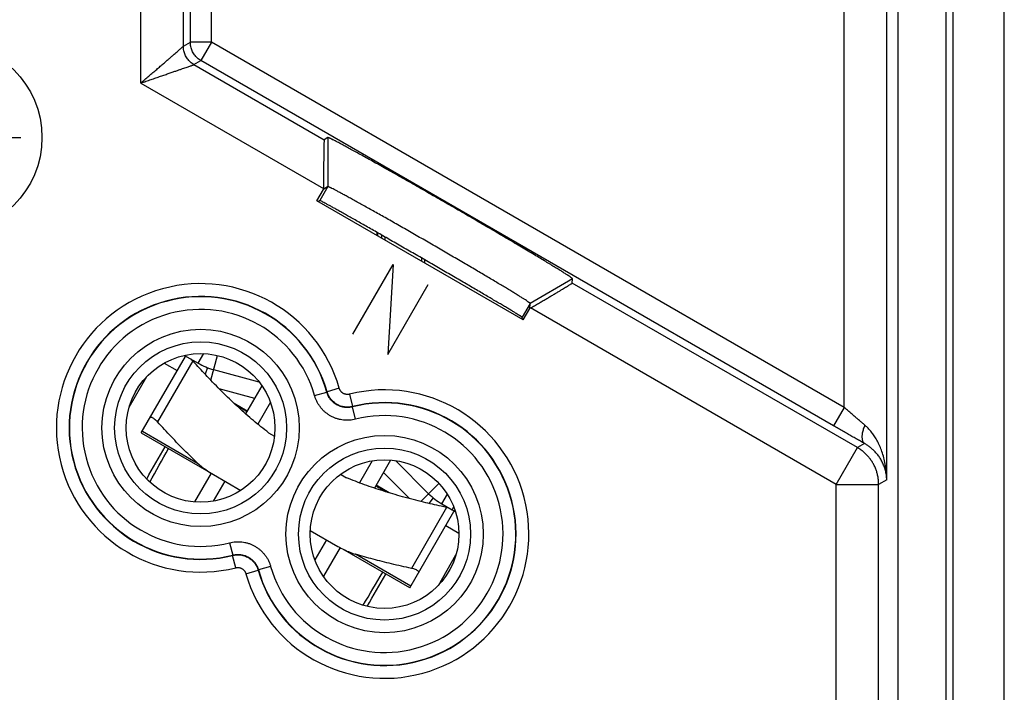
# Model space of a CAD drawing. Units: millimetres. Extents: x -24.9 to 24.9, y -25.3 to 24.8.
# Drawn here: x 1.7 to 24.9, y -8.3 to 7.6 of the extents above; entities that cross this region are included whole.
import ezdxf

# ---------------------------------------------------------------- set-up
doc = ezdxf.new("R2010")
doc.units = ezdxf.units.MM
doc.header["$LTSCALE"] = 36.425481
doc.layers.get('0').update_dxf_attribs({"linetype": 'CONTINUOUS'})
doc.layers.add('INCISIONI', color=7, linetype='CONTINUOUS')

msp = doc.modelspace()

# ---------------------------------------------------------------- linework, layer by layer
at = {"color": 0, "linetype": 'CONTINUOUS'}
for p, q in [((24.899, -23.965), (24.899, 23.535)), ((22.399, -17.887), (22.399, 17.456)), ((23.525, 13.985), (23.525, -14.415)), ((23.699, -14.503), (23.699, 14.072)), ((8.974, 4.784), (8.892, 4.73)), ((8.721, 3.296), (8.876, 3.564)), ((8.974, 3.629), (8.876, 3.564)), ((8.876, 3.584), (8.876, 3.564)), ((13.575, 0.494), (8.721, 3.296)), ((8.774, 3.301), (8.759, 3.274)), ((8.774, 3.301), (8.786, 3.304)), ((10.132, 2.552), (10.132, 2.482)), ((10.149, 2.542), (10.149, 2.472)), ((10.248, 2.414), (10.248, 2.485)), ((10.317, 2.446), (10.317, 2.375)), ((11.181, 1.949), (11.181, 1.876)), ((11.249, 1.91), (11.249, 1.837)), ((14.731, 1.358), (14.737, 1.456)), ((13.575, 0.494), (13.73, 0.762)), ((13.73, 0.762), (13.737, 0.879)), ((13.747, 0.772), (13.73, 0.762)), ((13.553, 0.542), (13.537, 0.516)), ((13.553, 0.542), (13.549, 0.554)), ((4.587, -2.169), (5.624, -0.373)), ((5.128, -0.524), (5.434, -0.701)), ((4.303, -1.56), (4.718, -0.842)), ((7.423, -1.057), (7.041, -1.719)), ((7.624, -1.444), (7.326, -1.962)), ((4.587, -2.169), (6.233, -3.119)), ((7.583, -2.166), (7.722, -2.247)), ((10.018, -2.826), (9.719, -3.344)), ((10.454, -2.807), (10.072, -3.469)), ((6.233, -3.119), (5.842, -3.795)), ((6.283, -3.148), (6.931, -3.522)), ((9.274, -3.143), (9.414, -3.224)), ((6.551, -3.303), (6.278, -3.776)), ((10.909, -5.819), (11.946, -4.023)), ((11.756, -4.351), (12.063, -4.528)), ((8.565, -4.466), (9.213, -4.84)), ((8.945, -4.685), (8.672, -5.158)), ((9.264, -4.869), (8.873, -5.545)), ((10.909, -5.819), (9.334, -4.91)), ((11.578, -5.76), (11.993, -5.042))]:
    msp.add_line(p, q, dxfattribs=at)
at = {"color": 9, "linetype": 'CONTINUOUS'}
for p, q in [((21.132, -1.57), (21.132, 17.346)), ((22.132, -3.272), (22.132, 17.346)), ((5.741, 7.028), (5.741, 16.866)), ((6.241, 7.028), (6.241, 16.866)), ((5.576, 6.933), (5.576, 10.762)), ((4.576, 6.067), (4.576, 8.599)), ((5.576, 6.933), (5.741, 7.028)), ((6.241, 7.028), (5.741, 7.028)), ((6.241, 7.028), (5.991, 6.595)), ((21.132, -1.57), (6.241, 7.028)), ((5.826, 6.5), (5.991, 6.595)), ((5.826, 6.5), (8.892, 4.73)), ((20.882, -2.003), (5.991, 6.595)), ((4.576, 6.067), (8.876, 3.584)), ((8.974, 4.784), (8.974, 3.629)), ((8.974, 3.629), (8.786, 3.304)), ((14.737, 1.456), (13.737, 0.879)), ((21.442, -2.516), (14.731, 1.358)), ((13.737, 0.879), (13.549, 0.554)), ((20.942, -3.382), (13.747, 0.772)), ((5.926, -0.529), (6.056, -0.303)), ((6.221, -0.928), (6.377, -0.346)), ((5.797, -0.473), (4.969, -1.908)), ((6.415, -1.127), (7.253, -1.351)), ((9.247, -1.119), (8.959, -1.201)), ((8.665, -1.291), (8.954, -1.209)), ((8.954, -1.209), (8.959, -1.201)), ((9.488, -1.258), (9.561, -1.549)), ((9.557, -1.557), (9.561, -1.549)), ((9.63, -1.848), (9.557, -1.557)), ((21.132, -1.57), (20.882, -2.003)), ((4.611, -2.128), (5.911, -2.879)), ((20.942, -3.382), (21.442, -2.516)), ((21.61, -2.419), (21.442, -2.516)), ((10.284, -3.101), (10.898, -3.715)), ((11.167, -3.784), (11.593, -3.358)), ((20.942, -3.382), (21.942, -3.382)), ((20.942, -17.697), (20.942, -3.382)), ((22.132, -3.272), (21.942, -3.382)), ((21.942, -17.697), (21.942, -3.382)), ((11.66, -3.839), (11.79, -3.613)), ((11.773, -3.923), (10.944, -5.358)), ((11.902, -3.979), (11.942, -3.911)), ((6.666, -4.754), (6.739, -5.045)), ((6.739, -5.045), (6.735, -5.053)), ((6.808, -5.344), (6.735, -5.053)), ((10.933, -5.778), (9.632, -5.027)), ((7.631, -5.311), (7.342, -5.393)), ((7.049, -5.483), (7.337, -5.401)), ((7.342, -5.393), (7.337, -5.401))]:
    msp.add_line(p, q, dxfattribs=at)
at = {"color": 3, "linetype": 'CONTINUOUS'}
for p, q in [((5.604, -0.343), (5.926, -0.529)), ((6.146, -0.633), (6.087, -0.788)), ((6.288, -0.679), (7.355, -0.964)), ((6.77, -1.472), (7.08, -1.651)), ((10.569, -2.82), (11.349, -3.601)), ((10.421, -3.58), (10.111, -3.401)), ((11.46, -3.701), (11.355, -3.829)), ((11.66, -3.839), (11.902, -3.979))]:
    msp.add_line(p, q, dxfattribs=at)
at = {"color": 9, "linetype": 'CONTINUOUS'}
for centre, radius in [((5.983, -2.051), 2.322), ((5.983, -2.051), 2.025), ((10.313, -4.551), 2.322), ((10.313, -4.551), 2.025)]:
    msp.add_circle(centre, radius, dxfattribs=at)
at = {"color": 0, "linetype": 'CONTINUOUS'}
for centre in [(5.983, -2.051), (10.313, -4.551)]:
    msp.add_circle(centre, 1.75, dxfattribs=at)
at = {"color": 9, "linetype": 'CONTINUOUS'}
for centre, radius, start, end in [((5.983, -2.051), 3.395, 15.9367, 284.0633), ((5.983, -2.051), 3.095, 15.9367, 284.0633), ((5.983, -2.051), 3.088, 15.8258, 284.1742), ((5.983, -2.051), 2.788, 15.8258, 284.1742), ((10.313, -4.551), 3.395, 195.9367, 104.0633), ((10.313, -4.551), 3.095, 195.9367, 104.0633), ((10.313, -4.551), 3.088, 195.8258, 104.1742), ((10.313, -4.551), 2.788, 195.8258, 104.1742)]:
    msp.add_arc(centre, radius, start, end, dxfattribs=at)
at = {"color": 3, "linetype": 'CONTINUOUS'}
for centre, radius, start, end in [((6.676, 0.77), 1.5, 240, 255), ((12.41, -2.54), 1.5, 225, 240), ((12.257, -3.364), 0.71, 240, 246.9788)]:
    msp.add_arc(centre, radius, start, end, dxfattribs=at)
at = {"color": 9, "linetype": 'CONTINUOUS'}
for points, knots in [([(5.991, 6.595), (5.976, 6.603), (5.946, 6.623), (5.906, 6.656), (5.868, 6.693), (5.835, 6.733), (5.807, 6.777), (5.783, 6.824), (5.764, 6.873), (5.751, 6.924), (5.743, 6.975), (5.741, 7.01), (5.741, 7.028)], [0, 0, 0, 0, 0.100001, 0.200005, 0.30001, 0.400016, 0.500022, 0.600028, 0.700034, 0.800038, 0.900041, 1, 1, 1, 1]), ([(5.991, 6.595), (5.976, 6.603), (5.946, 6.623), (5.906, 6.656), (5.868, 6.693), (5.835, 6.733), (5.807, 6.777), (5.783, 6.824), (5.764, 6.873), (5.751, 6.924), (5.743, 6.975), (5.741, 7.01), (5.741, 7.028)], [0, 0, 0, 0, 0.100001, 0.200005, 0.30001, 0.400016, 0.500022, 0.600028, 0.700034, 0.800038, 0.900041, 1, 1, 1, 1]), ([(4.576, 6.067), (4.608, 6.095), (4.672, 6.15), (4.767, 6.232), (4.859, 6.311), (4.947, 6.388), (5.03, 6.46), (5.109, 6.528), (5.181, 6.59), (5.246, 6.647), (5.306, 6.698), (5.358, 6.744), (5.405, 6.784), (5.445, 6.819), (5.48, 6.849), (5.508, 6.874), (5.532, 6.894), (5.55, 6.91), (5.563, 6.921), (5.571, 6.928), (5.575, 6.932), (5.576, 6.933)], [0, 0, 0, 0, 0.096433, 0.191321, 0.28361, 0.372242, 0.455993, 0.534299, 0.606471, 0.672317, 0.731594, 0.784375, 0.830777, 0.870955, 0.905257, 0.933848, 0.957044, 0.975107, 0.988141, 0.996395, 1, 1, 1, 1]), ([(5.826, 6.5), (5.811, 6.508), (5.782, 6.528), (5.741, 6.561), (5.704, 6.598), (5.671, 6.638), (5.642, 6.682), (5.619, 6.729), (5.6, 6.778), (5.586, 6.829), (5.578, 6.88), (5.576, 6.915), (5.576, 6.933)], [0, 0, 0, 0, 0.099998, 0.199997, 0.299997, 0.399998, 0.5, 0.600002, 0.700003, 0.800003, 0.900002, 1, 1, 1, 1]), ([(5.826, 6.5), (5.811, 6.508), (5.782, 6.528), (5.741, 6.561), (5.704, 6.598), (5.671, 6.638), (5.642, 6.682), (5.619, 6.729), (5.6, 6.778), (5.586, 6.829), (5.578, 6.88), (5.576, 6.915), (5.576, 6.933)], [0, 0, 0, 0, 0.099998, 0.199997, 0.299997, 0.399998, 0.5, 0.600002, 0.700003, 0.800003, 0.900002, 1, 1, 1, 1]), ([(4.576, 6.067), (4.617, 6.081), (4.696, 6.108), (4.814, 6.149), (4.929, 6.189), (5.04, 6.227), (5.144, 6.263), (5.242, 6.297), (5.332, 6.328), (5.414, 6.357), (5.488, 6.383), (5.554, 6.405), (5.612, 6.426), (5.662, 6.443), (5.705, 6.458), (5.741, 6.47), (5.77, 6.48), (5.793, 6.488), (5.809, 6.494), (5.82, 6.498), (5.825, 6.499), (5.826, 6.5)], [0, 0, 0, 0, 0.096433, 0.191321, 0.28361, 0.372242, 0.455993, 0.534299, 0.606471, 0.672317, 0.731594, 0.784375, 0.830777, 0.870955, 0.905257, 0.933848, 0.957044, 0.975107, 0.988141, 0.996396, 1, 1, 1, 1]), ([(9.488, -1.258), (9.482, -1.26), (9.469, -1.262), (9.45, -1.264), (9.431, -1.264), (9.412, -1.262), (9.393, -1.259), (9.374, -1.254), (9.357, -1.246), (9.339, -1.238), (9.323, -1.227), (9.308, -1.215), (9.294, -1.202), (9.282, -1.187), (9.271, -1.172), (9.261, -1.155), (9.253, -1.137), (9.249, -1.125), (9.247, -1.119)], [0, 0, 0, 0, 0.062473, 0.124981, 0.187489, 0.249995, 0.3125, 0.375005, 0.437509, 0.500011, 0.562513, 0.625016, 0.687518, 0.750021, 0.812525, 0.875031, 0.937538, 1, 1, 1, 1]), ([(9.63, -1.848), (9.607, -1.854), (9.56, -1.864), (9.488, -1.872), (9.415, -1.874), (9.343, -1.868), (9.271, -1.857), (9.201, -1.839), (9.132, -1.814), (9.066, -1.784), (9.003, -1.748), (8.944, -1.706), (8.888, -1.659), (8.838, -1.607), (8.792, -1.55), (8.751, -1.49), (8.716, -1.426), (8.687, -1.36), (8.672, -1.314), (8.665, -1.291)], [0, 0, 0, 0, 0.058319, 0.117071, 0.176042, 0.235055, 0.29396, 0.352785, 0.411628, 0.470514, 0.529415, 0.588304, 0.64715, 0.705971, 0.764864, 0.823869, 0.882852, 0.941636, 1, 1, 1, 1]), ([(9.63, -1.848), (9.607, -1.854), (9.56, -1.864), (9.488, -1.872), (9.415, -1.874), (9.343, -1.868), (9.271, -1.857), (9.201, -1.839), (9.132, -1.814), (9.066, -1.784), (9.003, -1.748), (8.944, -1.706), (8.888, -1.659), (8.838, -1.607), (8.792, -1.55), (8.751, -1.49), (8.716, -1.426), (8.687, -1.36), (8.672, -1.314), (8.665, -1.291)], [0, 0, 0, 0, 0.058319, 0.117071, 0.176042, 0.235055, 0.29396, 0.352785, 0.411628, 0.470514, 0.529415, 0.588304, 0.64715, 0.705971, 0.764864, 0.823869, 0.882852, 0.941636, 1, 1, 1, 1]), ([(8.954, -1.209), (8.955, -1.208), (8.956, -1.205), (8.958, -1.203), (8.959, -1.201)], [0, 0, 0, 0, 0.500327, 1, 1, 1, 1]), ([(9.557, -1.557), (9.543, -1.561), (9.513, -1.567), (9.468, -1.572), (9.423, -1.573), (9.377, -1.57), (9.332, -1.563), (9.288, -1.552), (9.245, -1.536), (9.204, -1.517), (9.165, -1.495), (9.128, -1.468), (9.093, -1.439), (9.061, -1.407), (9.033, -1.371), (9.007, -1.334), (8.985, -1.294), (8.967, -1.252), (8.958, -1.224), (8.954, -1.209)], [0, 0, 0, 0, 0.058356, 0.117107, 0.176076, 0.235084, 0.293983, 0.3528, 0.411634, 0.470511, 0.529403, 0.588283, 0.647121, 0.705936, 0.764825, 0.823825, 0.882808, 0.941592, 1, 1, 1, 1]), ([(9.561, -1.549), (9.546, -1.553), (9.514, -1.559), (9.466, -1.564), (9.418, -1.564), (9.37, -1.56), (9.323, -1.551), (9.277, -1.538), (9.232, -1.52), (9.189, -1.498), (9.149, -1.472), (9.111, -1.442), (9.076, -1.409), (9.045, -1.372), (9.017, -1.333), (8.993, -1.291), (8.974, -1.247), (8.963, -1.217), (8.959, -1.201)], [0, 0, 0, 0, 0.062503, 0.125001, 0.187501, 0.250001, 0.3125, 0.375, 0.4375, 0.5, 0.562499, 0.624999, 0.687499, 0.749999, 0.812498, 0.874998, 0.937496, 1, 1, 1, 1]), ([(9.561, -1.549), (9.546, -1.553), (9.514, -1.559), (9.466, -1.564), (9.418, -1.564), (9.37, -1.56), (9.323, -1.551), (9.277, -1.538), (9.232, -1.52), (9.189, -1.498), (9.149, -1.472), (9.111, -1.442), (9.076, -1.409), (9.045, -1.372), (9.017, -1.333), (8.993, -1.291), (8.974, -1.247), (8.963, -1.217), (8.959, -1.201)], [0, 0, 0, 0, 0.062503, 0.125001, 0.187501, 0.250001, 0.3125, 0.375, 0.4375, 0.5, 0.562499, 0.624999, 0.687499, 0.749999, 0.812498, 0.874998, 0.937496, 1, 1, 1, 1]), ([(9.557, -1.557), (9.558, -1.556), (9.559, -1.553), (9.56, -1.55), (9.561, -1.549)], [0, 0, 0, 0, 0.500327, 1, 1, 1, 1]), ([(21.617, -1.986), (21.596, -1.968), (21.553, -1.932), (21.487, -1.876), (21.419, -1.818), (21.35, -1.758), (21.278, -1.696), (21.205, -1.633), (21.157, -1.591), (21.132, -1.57)], [0, 0, 0, 0, 0.129416, 0.26463, 0.404902, 0.549445, 0.697415, 0.84792, 1, 1, 1, 1]), ([(21.61, -2.419), (21.578, -2.401), (21.514, -2.365), (21.415, -2.309), (21.313, -2.251), (21.208, -2.19), (21.101, -2.129), (20.992, -2.066), (20.919, -2.024), (20.882, -2.003)], [0, 0, 0, 0, 0.129597, 0.264956, 0.405308, 0.549862, 0.697773, 0.848148, 1, 1, 1, 1]), ([(21.617, -1.986), (21.61, -2.002), (21.597, -2.034), (21.581, -2.082), (21.567, -2.129), (21.557, -2.175), (21.551, -2.218), (21.548, -2.258), (21.549, -2.295), (21.554, -2.329), (21.562, -2.358), (21.574, -2.384), (21.59, -2.404), (21.603, -2.415), (21.61, -2.419)], [0, 0, 0, 0, 0.11413, 0.224711, 0.330754, 0.431366, 0.525784, 0.61341, 0.693859, 0.767027, 0.833176, 0.89305, 0.947995, 1, 1, 1, 1]), ([(22.132, -3.272), (22.131, -3.217), (22.126, -3.107), (22.106, -2.946), (22.074, -2.791), (22.033, -2.646), (21.985, -2.514), (21.93, -2.394), (21.871, -2.287), (21.809, -2.194), (21.746, -2.114), (21.683, -2.045), (21.639, -2.005), (21.617, -1.986)], [0, 0, 0, 0, 0.116363, 0.231148, 0.342115, 0.447802, 0.547234, 0.639642, 0.724932, 0.803088, 0.874671, 0.940025, 1, 1, 1, 1]), ([(22.132, -3.272), (22.131, -3.217), (22.126, -3.107), (22.106, -2.946), (22.074, -2.791), (22.033, -2.646), (21.985, -2.514), (21.93, -2.394), (21.871, -2.287), (21.809, -2.194), (21.746, -2.114), (21.683, -2.045), (21.639, -2.005), (21.617, -1.986)], [0, 0, 0, 0, 0.116363, 0.231148, 0.342115, 0.447802, 0.547234, 0.639642, 0.724932, 0.803088, 0.874671, 0.940025, 1, 1, 1, 1]), ([(21.942, -3.382), (21.942, -3.353), (21.939, -3.295), (21.928, -3.208), (21.909, -3.123), (21.883, -3.039), (21.849, -2.959), (21.809, -2.881), (21.762, -2.808), (21.709, -2.738), (21.65, -2.674), (21.585, -2.615), (21.516, -2.562), (21.467, -2.53), (21.442, -2.516)], [0, 0, 0, 0, 0.083332, 0.166666, 0.250001, 0.333337, 0.416673, 0.500009, 0.583346, 0.666682, 0.750018, 0.833352, 0.916685, 1, 1, 1, 1]), ([(22.132, -3.272), (22.131, -3.235), (22.125, -3.162), (22.104, -3.055), (22.071, -2.952), (22.029, -2.856), (21.98, -2.768), (21.924, -2.688), (21.864, -2.618), (21.802, -2.556), (21.738, -2.503), (21.674, -2.457), (21.631, -2.431), (21.61, -2.419)], [0, 0, 0, 0, 0.105434, 0.210394, 0.313469, 0.413761, 0.51061, 0.603319, 0.69166, 0.775336, 0.854562, 0.92928, 1, 1, 1, 1]), ([(6.666, -4.754), (6.689, -4.748), (6.736, -4.738), (6.808, -4.73), (6.881, -4.729), (6.953, -4.734), (7.025, -4.745), (7.096, -4.764), (7.164, -4.788), (7.23, -4.818), (7.293, -4.855), (7.352, -4.897), (7.408, -4.944), (7.459, -4.996), (7.505, -5.052), (7.545, -5.112), (7.58, -5.176), (7.609, -5.243), (7.625, -5.288), (7.631, -5.311)], [0, 0, 0, 0, 0.058319, 0.117071, 0.176042, 0.235055, 0.29396, 0.352785, 0.411628, 0.470514, 0.529415, 0.588304, 0.64715, 0.705971, 0.764864, 0.823869, 0.882852, 0.941636, 1, 1, 1, 1]), ([(6.666, -4.754), (6.689, -4.748), (6.736, -4.738), (6.808, -4.73), (6.881, -4.729), (6.953, -4.734), (7.025, -4.745), (7.096, -4.764), (7.164, -4.788), (7.23, -4.818), (7.293, -4.855), (7.352, -4.897), (7.408, -4.944), (7.459, -4.996), (7.505, -5.052), (7.545, -5.112), (7.58, -5.176), (7.609, -5.243), (7.625, -5.288), (7.631, -5.311)], [0, 0, 0, 0, 0.058319, 0.117071, 0.176042, 0.235055, 0.29396, 0.352785, 0.411628, 0.470514, 0.529415, 0.588304, 0.64715, 0.705971, 0.764864, 0.823869, 0.882852, 0.941636, 1, 1, 1, 1]), ([(6.735, -5.053), (6.751, -5.049), (6.782, -5.043), (6.83, -5.038), (6.878, -5.038), (6.926, -5.042), (6.973, -5.051), (7.019, -5.065), (7.064, -5.083), (7.107, -5.105), (7.147, -5.131), (7.185, -5.16), (7.22, -5.194), (7.251, -5.23), (7.279, -5.269), (7.303, -5.311), (7.323, -5.355), (7.333, -5.386), (7.337, -5.401)], [0, 0, 0, 0, 0.062503, 0.125001, 0.187501, 0.250001, 0.3125, 0.375, 0.4375, 0.5, 0.562499, 0.624999, 0.687499, 0.749999, 0.812498, 0.874998, 0.937496, 1, 1, 1, 1]), ([(6.735, -5.053), (6.751, -5.049), (6.782, -5.043), (6.83, -5.038), (6.878, -5.038), (6.926, -5.042), (6.973, -5.051), (7.019, -5.065), (7.064, -5.083), (7.107, -5.105), (7.147, -5.131), (7.185, -5.16), (7.22, -5.194), (7.251, -5.23), (7.279, -5.269), (7.303, -5.311), (7.323, -5.355), (7.333, -5.386), (7.337, -5.401)], [0, 0, 0, 0, 0.062503, 0.125001, 0.187501, 0.250001, 0.3125, 0.375, 0.4375, 0.5, 0.562499, 0.624999, 0.687499, 0.749999, 0.812498, 0.874998, 0.937496, 1, 1, 1, 1]), ([(6.739, -5.045), (6.738, -5.046), (6.737, -5.049), (6.736, -5.052), (6.735, -5.053)], [0, 0, 0, 0, 0.500327, 1, 1, 1, 1]), ([(6.739, -5.045), (6.754, -5.041), (6.783, -5.035), (6.828, -5.03), (6.874, -5.029), (6.919, -5.032), (6.964, -5.039), (7.008, -5.051), (7.051, -5.066), (7.092, -5.085), (7.131, -5.108), (7.168, -5.134), (7.203, -5.163), (7.235, -5.196), (7.263, -5.231), (7.289, -5.269), (7.311, -5.309), (7.329, -5.35), (7.338, -5.379), (7.342, -5.393)], [0, 0, 0, 0, 0.058356, 0.117107, 0.176076, 0.235084, 0.293983, 0.3528, 0.411634, 0.470511, 0.529403, 0.588283, 0.647121, 0.705936, 0.764825, 0.823825, 0.882808, 0.941592, 1, 1, 1, 1]), ([(6.808, -5.344), (6.814, -5.343), (6.827, -5.34), (6.846, -5.338), (6.865, -5.338), (6.884, -5.34), (6.903, -5.343), (6.922, -5.349), (6.94, -5.356), (6.957, -5.365), (6.973, -5.375), (6.988, -5.387), (7.002, -5.4), (7.014, -5.415), (7.026, -5.431), (7.035, -5.447), (7.043, -5.465), (7.047, -5.477), (7.049, -5.483)], [0, 0, 0, 0, 0.062473, 0.124981, 0.187489, 0.249995, 0.3125, 0.375005, 0.437509, 0.500011, 0.562513, 0.625016, 0.687518, 0.750021, 0.812525, 0.875031, 0.937538, 1, 1, 1, 1]), ([(7.342, -5.393), (7.342, -5.395), (7.34, -5.397), (7.338, -5.4), (7.337, -5.401)], [0, 0, 0, 0, 0.500327, 1, 1, 1, 1])]:
    msp.add_open_spline(points, degree=3, knots=knots, dxfattribs=at)
at = {"color": 0, "linetype": 'CONTINUOUS'}
for points, knots in [([(8.892, 4.73), (8.891, 4.729), (8.891, 4.723), (8.889, 4.713), (8.888, 4.695), (8.887, 4.672), (8.886, 4.641), (8.885, 4.604), (8.884, 4.56), (8.882, 4.51), (8.881, 4.453), (8.88, 4.389), (8.88, 4.319), (8.879, 4.243), (8.878, 4.161), (8.877, 4.074), (8.877, 3.982), (8.876, 3.887), (8.876, 3.788), (8.876, 3.687), (8.876, 3.619), (8.876, 3.584)], [0, 0, 0, 0, 0.003688, 0.013029, 0.028137, 0.048961, 0.07552, 0.107988, 0.146309, 0.190331, 0.240092, 0.295757, 0.357031, 0.423473, 0.495025, 0.571371, 0.651722, 0.735259, 0.821736, 0.910335, 1, 1, 1, 1]), ([(8.892, 4.73), (8.891, 4.729), (8.891, 4.723), (8.889, 4.713), (8.888, 4.695), (8.887, 4.672), (8.886, 4.641), (8.885, 4.604), (8.884, 4.56), (8.882, 4.51), (8.881, 4.453), (8.88, 4.389), (8.88, 4.319), (8.879, 4.243), (8.878, 4.161), (8.877, 4.074), (8.877, 3.982), (8.876, 3.887), (8.876, 3.788), (8.876, 3.687), (8.876, 3.619), (8.876, 3.584)], [0, 0, 0, 0, 0.003688, 0.013029, 0.028137, 0.048961, 0.07552, 0.107988, 0.146309, 0.190331, 0.240092, 0.295757, 0.357031, 0.423473, 0.495025, 0.571371, 0.651722, 0.735259, 0.821736, 0.910335, 1, 1, 1, 1]), ([(14.737, 1.456), (14.737, 1.457), (14.737, 1.457), (14.736, 1.459), (14.735, 1.461), (14.73, 1.465), (14.723, 1.472), (14.712, 1.48), (14.697, 1.491), (14.68, 1.503), (14.659, 1.518), (14.635, 1.534), (14.607, 1.552), (14.564, 1.58), (14.503, 1.619), (14.42, 1.671), (14.325, 1.729), (14.219, 1.794), (14.102, 1.866), (13.974, 1.943), (13.836, 2.025), (13.69, 2.113), (13.535, 2.205), (13.372, 2.302), (13.202, 2.402), (13.025, 2.506), (12.844, 2.613), (12.658, 2.721), (12.468, 2.832), (12.275, 2.944), (12.08, 3.057), (11.884, 3.17), (11.688, 3.283), (11.493, 3.395), (11.3, 3.506), (11.109, 3.615), (10.922, 3.722), (10.739, 3.826), (10.561, 3.927), (10.389, 4.024), (10.224, 4.117), (10.066, 4.205), (9.917, 4.288), (9.777, 4.366), (9.646, 4.438), (9.526, 4.504), (9.416, 4.564), (9.318, 4.616), (9.231, 4.662), (9.167, 4.696), (9.121, 4.719), (9.092, 4.734), (9.066, 4.747), (9.043, 4.758), (9.023, 4.767), (9.007, 4.774), (8.994, 4.779), (8.985, 4.783), (8.979, 4.784), (8.976, 4.785), (8.974, 4.784), (8.974, 4.784), (8.974, 4.784)], [0, 0, 0, 0, 0.000112, 0.000265, 0.000736, 0.001448, 0.002987, 0.005095, 0.007773, 0.01102, 0.014833, 0.019209, 0.024139, 0.029622, 0.04222, 0.056935, 0.073713, 0.092456, 0.113101, 0.135526, 0.159655, 0.185346, 0.212511, 0.24099, 0.270687, 0.301429, 0.333106, 0.365542, 0.398613, 0.432143, 0.465995, 0.5, 0.534005, 0.567857, 0.601387, 0.634458, 0.666894, 0.698571, 0.729313, 0.75901, 0.787489, 0.814654, 0.840345, 0.864474, 0.886899, 0.907544, 0.926287, 0.943065, 0.95778, 0.970378, 0.975861, 0.980791, 0.985167, 0.98898, 0.992227, 0.994905, 0.997013, 0.998552, 0.999264, 0.999735, 0.999888, 1, 1, 1, 1]), ([(14.737, 1.456), (14.737, 1.457), (14.737, 1.458), (14.735, 1.461), (14.731, 1.465), (14.723, 1.472), (14.712, 1.48), (14.697, 1.491), (14.672, 1.509), (14.632, 1.536), (14.574, 1.574), (14.503, 1.619), (14.42, 1.671), (14.325, 1.729), (14.219, 1.794), (14.102, 1.866), (13.974, 1.943), (13.836, 2.025), (13.69, 2.113), (13.535, 2.205), (13.372, 2.302), (13.202, 2.402), (13.025, 2.506), (12.844, 2.613), (12.658, 2.721), (12.468, 2.832), (12.275, 2.944), (12.08, 3.057), (11.884, 3.17), (11.688, 3.283), (11.493, 3.395), (11.3, 3.506), (11.109, 3.615), (10.922, 3.722), (10.739, 3.826), (10.561, 3.927), (10.389, 4.024), (10.224, 4.117), (10.066, 4.205), (9.917, 4.288), (9.777, 4.366), (9.646, 4.438), (9.526, 4.504), (9.416, 4.564), (9.318, 4.616), (9.231, 4.662), (9.157, 4.701), (9.095, 4.732), (9.052, 4.754), (9.023, 4.767), (9.007, 4.774), (8.994, 4.779), (8.984, 4.783), (8.978, 4.784), (8.975, 4.785), (8.974, 4.784), (8.974, 4.784)], [0, 0, 0, 0, 0.000181, 0.00047, 0.001446, 0.002985, 0.005093, 0.00777, 0.011017, 0.019206, 0.029619, 0.042218, 0.056933, 0.07371, 0.092454, 0.113099, 0.135524, 0.159654, 0.185344, 0.212509, 0.240989, 0.270686, 0.301428, 0.333105, 0.365541, 0.398612, 0.432143, 0.465994, 0.5, 0.534006, 0.567857, 0.601388, 0.634459, 0.666895, 0.698572, 0.729314, 0.759011, 0.787491, 0.814656, 0.840346, 0.864476, 0.886901, 0.907546, 0.92629, 0.943067, 0.957782, 0.970381, 0.980794, 0.988983, 0.99223, 0.994907, 0.997015, 0.998554, 0.99953, 0.999819, 1, 1, 1, 1]), ([(13.737, 0.879), (13.737, 0.879), (13.737, 0.88), (13.736, 0.881), (13.734, 0.883), (13.73, 0.887), (13.724, 0.893), (13.714, 0.9), (13.702, 0.909), (13.687, 0.919), (13.669, 0.931), (13.641, 0.951), (13.598, 0.978), (13.539, 1.016), (13.47, 1.059), (13.391, 1.108), (13.303, 1.162), (13.206, 1.221), (13.1, 1.285), (12.986, 1.353), (12.865, 1.425), (12.737, 1.501), (12.603, 1.581), (12.463, 1.664), (12.318, 1.749), (12.168, 1.837), (12.015, 1.926), (11.859, 2.018), (11.7, 2.11), (11.54, 2.202), (11.379, 2.296), (11.218, 2.388), (11.058, 2.481), (10.899, 2.572), (10.742, 2.662), (10.588, 2.749), (10.437, 2.835), (10.29, 2.918), (10.149, 2.998), (10.013, 3.075), (9.883, 3.147), (9.759, 3.216), (9.644, 3.28), (9.535, 3.34), (9.436, 3.394), (9.345, 3.444), (9.263, 3.488), (9.191, 3.526), (9.129, 3.558), (9.084, 3.581), (9.053, 3.597), (9.034, 3.606), (9.017, 3.614), (9.003, 3.62), (8.992, 3.625), (8.984, 3.628), (8.979, 3.629), (8.976, 3.629), (8.975, 3.629), (8.974, 3.629), (8.974, 3.629)], [0, 0, 0, 0, 0.000129, 0.000306, 0.000831, 0.0016, 0.003225, 0.005419, 0.008181, 0.011511, 0.015405, 0.019858, 0.030416, 0.043145, 0.057972, 0.074842, 0.093657, 0.11435, 0.1368, 0.16093, 0.186597, 0.213716, 0.242126, 0.271732, 0.302364, 0.333914, 0.366207, 0.399123, 0.432488, 0.466169, 0.5, 0.533831, 0.567512, 0.600877, 0.633793, 0.666086, 0.697636, 0.728268, 0.757874, 0.786284, 0.813403, 0.83907, 0.8632, 0.88565, 0.906343, 0.925158, 0.942028, 0.956855, 0.969584, 0.980142, 0.984595, 0.988489, 0.991819, 0.994581, 0.996775, 0.9984, 0.999169, 0.999694, 0.999871, 1, 1, 1, 1]), ([(13.737, 0.879), (13.737, 0.88), (13.735, 0.883), (13.731, 0.887), (13.724, 0.893), (13.714, 0.9), (13.702, 0.909), (13.68, 0.924), (13.647, 0.947), (13.598, 0.978), (13.539, 1.016), (13.47, 1.059), (13.391, 1.108), (13.303, 1.162), (13.206, 1.221), (13.1, 1.285), (12.986, 1.353), (12.865, 1.425), (12.737, 1.501), (12.603, 1.581), (12.463, 1.664), (12.318, 1.749), (12.168, 1.837), (12.015, 1.926), (11.859, 2.018), (11.7, 2.11), (11.54, 2.202), (11.379, 2.296), (11.218, 2.388), (11.058, 2.481), (10.899, 2.572), (10.742, 2.662), (10.588, 2.749), (10.437, 2.835), (10.29, 2.918), (10.149, 2.998), (10.013, 3.075), (9.883, 3.147), (9.759, 3.216), (9.644, 3.28), (9.535, 3.34), (9.436, 3.394), (9.345, 3.444), (9.263, 3.488), (9.191, 3.526), (9.129, 3.558), (9.078, 3.585), (9.041, 3.603), (9.017, 3.614), (9.003, 3.62), (8.992, 3.625), (8.984, 3.628), (8.978, 3.629), (8.975, 3.629), (8.974, 3.629)], [0, 0, 0, 0, 0.000531, 0.001592, 0.003217, 0.005411, 0.008173, 0.011503, 0.01985, 0.030408, 0.043137, 0.057965, 0.074835, 0.09365, 0.114344, 0.136794, 0.160925, 0.186592, 0.213711, 0.242122, 0.271728, 0.302361, 0.333911, 0.366205, 0.399121, 0.432487, 0.466168, 0.5, 0.533832, 0.567513, 0.600879, 0.633795, 0.666089, 0.697639, 0.728272, 0.757878, 0.786289, 0.813408, 0.839075, 0.863206, 0.885656, 0.90635, 0.925165, 0.942035, 0.956863, 0.969592, 0.98015, 0.988497, 0.991827, 0.994589, 0.996783, 0.998408, 0.999469, 1, 1, 1, 1]), ([(13.549, 0.554), (13.549, 0.557), (13.539, 0.562), (13.523, 0.574), (13.494, 0.591), (13.456, 0.616), (13.407, 0.646), (13.348, 0.682), (13.278, 0.724), (13.199, 0.771), (13.11, 0.824), (13.012, 0.882), (12.906, 0.944), (12.792, 1.011), (12.671, 1.083), (12.542, 1.158), (12.407, 1.237), (12.267, 1.319), (12.121, 1.404), (11.971, 1.491), (11.817, 1.581), (11.661, 1.672), (11.502, 1.764), (11.341, 1.857), (11.18, 1.95), (11.018, 2.043), (10.858, 2.136), (10.698, 2.227), (10.541, 2.317), (10.387, 2.406), (10.236, 2.492), (10.09, 2.576), (9.949, 2.657), (9.813, 2.734), (9.683, 2.808), (9.561, 2.877), (9.446, 2.942), (9.338, 3.003), (9.239, 3.059), (9.149, 3.109), (9.069, 3.154), (8.998, 3.193), (8.937, 3.227), (8.886, 3.254), (8.846, 3.275), (8.816, 3.292), (8.798, 3.299), (8.789, 3.305), (8.786, 3.304)], [0, 0, 0, 0, 0.001479, 0.005238, 0.011272, 0.019561, 0.030059, 0.042729, 0.0575, 0.074319, 0.09309, 0.113749, 0.136175, 0.160293, 0.185961, 0.213094, 0.241532, 0.271179, 0.301864, 0.333478, 0.365846, 0.398844, 0.432299, 0.466073, 0.5, 0.533927, 0.567701, 0.601156, 0.634154, 0.666522, 0.698136, 0.728821, 0.758468, 0.786906, 0.814039, 0.839707, 0.863825, 0.886251, 0.90691, 0.925681, 0.9425, 0.957271, 0.969941, 0.980439, 0.988728, 0.994762, 0.998521, 1, 1, 1, 1]), ([(13.486, 0.597), (13.477, 0.602), (13.452, 0.618), (13.407, 0.646), (13.348, 0.682), (13.278, 0.724), (13.199, 0.771), (13.11, 0.824), (13.012, 0.882), (12.906, 0.944), (12.792, 1.011), (12.671, 1.083), (12.542, 1.158), (12.407, 1.237), (12.267, 1.319), (12.121, 1.404), (11.971, 1.491), (11.817, 1.581), (11.661, 1.672), (11.502, 1.764), (11.341, 1.857), (11.18, 1.95), (11.018, 2.043), (10.858, 2.136), (10.698, 2.227), (10.541, 2.317), (10.387, 2.406), (10.236, 2.492), (10.09, 2.576), (9.949, 2.657), (9.813, 2.734), (9.683, 2.808), (9.561, 2.877), (9.446, 2.942), (9.338, 3.003), (9.239, 3.059), (9.149, 3.109), (9.069, 3.154), (8.998, 3.193), (8.937, 3.227), (8.886, 3.254), (8.846, 3.275), (8.816, 3.292), (8.798, 3.299), (8.789, 3.305), (8.786, 3.304)], [0, 0, 0, 0, 0.005867, 0.016513, 0.029359, 0.044336, 0.061391, 0.080424, 0.101371, 0.12411, 0.148565, 0.174592, 0.202104, 0.230939, 0.261, 0.292113, 0.324169, 0.356989, 0.390448, 0.42437, 0.458616, 0.493017, 0.527417, 0.561663, 0.595585, 0.629045, 0.661864, 0.69392, 0.725034, 0.755095, 0.78393, 0.811442, 0.837468, 0.861923, 0.884662, 0.90561, 0.924643, 0.941697, 0.956674, 0.969521, 0.980166, 0.98857, 0.994689, 0.998501, 1, 1, 1, 1]), ([(13.747, 0.772), (13.779, 0.79), (13.841, 0.826), (13.933, 0.879), (14.023, 0.932), (14.109, 0.982), (14.192, 1.03), (14.27, 1.076), (14.342, 1.119), (14.409, 1.159), (14.47, 1.195), (14.524, 1.228), (14.572, 1.257), (14.614, 1.282), (14.649, 1.304), (14.678, 1.322), (14.7, 1.336), (14.717, 1.346), (14.725, 1.354), (14.731, 1.357), (14.731, 1.358)], [0, 0, 0, 0, 0.094616, 0.187986, 0.278873, 0.366428, 0.450271, 0.529387, 0.602941, 0.670864, 0.732794, 0.788289, 0.837233, 0.879881, 0.916051, 0.945644, 0.968788, 0.98558, 0.995946, 1, 1, 1, 1]), ([(13.747, 0.772), (13.779, 0.79), (13.841, 0.826), (13.933, 0.879), (14.023, 0.932), (14.109, 0.982), (14.192, 1.03), (14.27, 1.076), (14.342, 1.119), (14.409, 1.159), (14.47, 1.195), (14.524, 1.228), (14.572, 1.257), (14.614, 1.282), (14.649, 1.304), (14.678, 1.322), (14.7, 1.336), (14.717, 1.346), (14.725, 1.354), (14.731, 1.357), (14.731, 1.358)], [0, 0, 0, 0, 0.094616, 0.187986, 0.278873, 0.366428, 0.450271, 0.529387, 0.602941, 0.670864, 0.732794, 0.788289, 0.837233, 0.879881, 0.916051, 0.945644, 0.968788, 0.98558, 0.995946, 1, 1, 1, 1]), ([(13.518, 0.577), (13.512, 0.581), (13.501, 0.588), (13.49, 0.594), (13.486, 0.597)], [0, 0, 0, 0, 0.629339, 1, 1, 1, 1]), ([(13.547, 0.558), (13.546, 0.558), (13.538, 0.562), (13.529, 0.569), (13.521, 0.575), (13.518, 0.577)], [0, 0, 0, 0, 0.111174, 0.713612, 1, 1, 1, 1]), ([(5.641, -0.364), (5.639, -0.364), (5.633, -0.365), (5.627, -0.369), (5.624, -0.373)], [0, 0, 0, 0, 0.167361, 1, 1, 1, 1]), ([(5.797, -0.473), (5.785, -0.46), (5.77, -0.445), (5.754, -0.43), (5.752, -0.428)], [0, 0, 0, 0, 0.862214, 1, 1, 1, 1]), ([(7.583, -2.166), (7.461, -2.074), (7.222, -1.881), (6.873, -1.572), (6.523, -1.238), (6.193, -0.902), (5.98, -0.673), (5.883, -0.568)], [0, 0, 0, 0, 0.195869, 0.394162, 0.599059, 0.816384, 1, 1, 1, 1]), ([(4.795, -1.808), (4.798, -1.803), (4.811, -1.796), (4.834, -1.802), (4.862, -1.815), (4.896, -1.838), (4.932, -1.87), (4.956, -1.895), (4.969, -1.908)], [0, 0, 0, 0, 0.076192, 0.179028, 0.325956, 0.516177, 0.743941, 1, 1, 1, 1]), ([(5.911, -2.879), (5.808, -2.782), (5.6, -2.579), (5.286, -2.255), (5.076, -2.027), (4.969, -1.908)], [0, 0, 0, 0, 0.313972, 0.644106, 1, 1, 1, 1]), ([(5.911, -2.879), (5.946, -2.912), (6.021, -2.976), (6.146, -3.065), (6.236, -3.121), (6.283, -3.148)], [0, 0, 0, 0, 0.311015, 0.644159, 1, 1, 1, 1]), ([(11.648, -3.896), (11.508, -3.865), (11.204, -3.795), (10.747, -3.677), (10.283, -3.541), (9.841, -3.393), (9.554, -3.282), (9.414, -3.224)], [0, 0, 0, 0, 0.183731, 0.401105, 0.605996, 0.804232, 1, 1, 1, 1]), ([(11.834, -3.94), (11.831, -3.939), (11.811, -3.932), (11.79, -3.927), (11.773, -3.923)], [0, 0, 0, 0, 0.137799, 1, 1, 1, 1]), ([(11.946, -4.023), (11.949, -4.019), (11.949, -4.01), (11.945, -4.003), (11.944, -4.001)], [0, 0, 0, 0, 0.719345, 1, 1, 1, 1]), ([(9.213, -4.84), (9.26, -4.867), (9.353, -4.917), (9.493, -4.98), (9.586, -5.013), (9.632, -5.027)], [0, 0, 0, 0, 0.355841, 0.688985, 1, 1, 1, 1]), ([(10.944, -5.358), (10.787, -5.324), (10.485, -5.256), (10.048, -5.146), (9.768, -5.068), (9.632, -5.027)], [0, 0, 0, 0, 0.355908, 0.686045, 1, 1, 1, 1]), ([(11.117, -5.458), (11.12, -5.453), (11.12, -5.439), (11.104, -5.421), (11.078, -5.404), (11.041, -5.386), (10.996, -5.371), (10.962, -5.362), (10.944, -5.358)], [0, 0, 0, 0, 0.076193, 0.179034, 0.325954, 0.516187, 0.743945, 1, 1, 1, 1])]:
    msp.add_open_spline(points, degree=3, knots=knots, dxfattribs=at)
for points in [[(13.549, 0.554), (13.549, 0.556), (13.548, 0.557), (13.547, 0.558)], [(5.883, -0.568), (5.854, -0.536), (5.826, -0.505), (5.797, -0.473)], [(6.803, -1.503), (6.893, -1.557), (6.983, -1.61), (7.073, -1.663)], [(10.104, -3.413), (10.195, -3.464), (10.287, -3.516), (10.378, -3.567)], [(11.773, -3.923), (11.731, -3.914), (11.689, -3.905), (11.648, -3.896)]]:
    msp.add_open_spline(points, degree=3, dxfattribs=at)
at = {"color": 9, "linetype": 'CONTINUOUS'}
for points in [[(4.713, -3.255), (4.859, -3.001), (5.005, -2.748), (5.151, -2.495)], [(4.785, -3.326), (4.932, -3.064), (5.079, -2.801), (5.226, -2.538)], [(9.808, -6.227), (9.962, -5.968), (10.116, -5.709), (10.27, -5.45)], [(9.906, -6.253), (10.052, -6), (10.199, -5.747), (10.345, -5.493)]]:
    msp.add_open_spline(points, degree=3, dxfattribs=at)
at = {"layer": 'INCISIONI', "color": 9, "linetype": 'CONTINUOUS'}
for p, q in [((-1.751, 4.785), (1.749, 4.785)), ((9.565, 0.153), (10.515, 1.799)), ((10.515, 1.799), (10.388, -0.322)), ((10.388, -0.322), (11.338, 1.324))]:
    msp.add_line(p, q, dxfattribs=at)
msp.add_circle((-0.001, 4.785), 2.25, dxfattribs=at)

doc.saveas('drawing.dxf')
